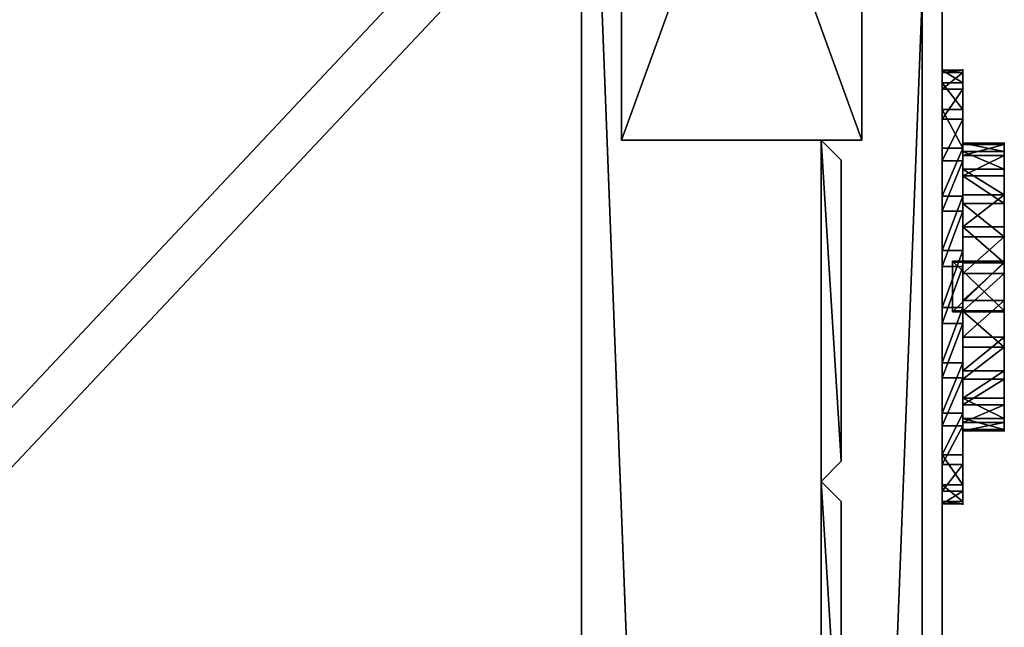
# Model space of a CAD drawing. Extents: x 0 to 477, y 0 to 992.
# Drawn here: x 414 to 463, y 428 to 458 of the extents above; entities that cross this region are included whole.
import ezdxf

# ---------------------------------------------------------------- set-up
doc = ezdxf.new("R2010")
doc.units = 0
doc.layers.get('0').update_dxf_attribs({"color": 13, "linetype": 'CONTINUOUS'})
for name, color, linetype in [('DRAWS_L', 190, 'CONTINUOUS'), ('SHELF_L', 144, 'CONTINUOUS'), ('TAMBOUR_L', 134, 'CONTINUOUS')]:
    doc.layers.add(name, color=color, linetype=linetype)

# ---------------------------------------------------------------- blocks, each defined once
blk = doc.blocks.new('SHELF')
for p, q in [((469, -17, 18), (0, -17, 18)), ((0, -17), (469, -17))]:
    blk.add_line(p, q)
mesh = blk.add_polyface()
corners = [(469, -17, 18), (0, 423.95, 18), (0, -17, 18), (469, 423.95, 18)]
mesh.append_faces([[corners[k] for k in face] for face in [(0, 1, 2), (1, 0, 3)]], dxfattribs={"vtx0": -1})
mesh = blk.add_polyface()
corners = [(469, 423.95), (0, -17), (0, 423.95), (469, -17)]
mesh.append_faces([[corners[k] for k in face] for face in [(0, 1, 2), (1, 0, 3)]], dxfattribs={"vtx0": -1})
mesh = blk.add_polyface()
corners = [(469, -17, 18), (0, -17), (469, -17), (0, -17, 18)]
mesh.append_faces([[corners[k] for k in face] for face in [(0, 1, 2), (1, 0, 3)]], dxfattribs={"vtx0": -1})
blk = doc.blocks.new('GROUP_70')
for p, q in [((-462.077, 709.741, -533), (-927.265, 709.741, -533)), ((-927.265, 709.741, -242), (-462.077, 709.741, -242)), ((-462.077, 691.741, -242), (-927.265, 691.741, -242)), ((-927.265, 691.741, -533), (-462.077, 691.741, -533))]:
    blk.add_line(p, q)
mesh = blk.add_polyface()
corners = [(-927.265, 709.741, -242), (-462.077, 709.741, -533), (-927.265, 709.741, -533), (-462.077, 709.741, -242)]
mesh.append_faces([[corners[k] for k in face] for face in [(0, 1, 2), (1, 0, 3)]], dxfattribs={"vtx0": -1})
mesh = blk.add_polyface()
corners = [(-462.077, 691.741, -242), (-927.265, 709.741, -242), (-927.265, 691.741, -242), (-462.077, 709.741, -242)]
mesh.append_faces([[corners[k] for k in face] for face in [(0, 1, 2), (1, 0, 3)]], dxfattribs={"vtx0": -1})
mesh = blk.add_polyface()
corners = [(-462.077, 709.741, -533), (-927.265, 691.741, -533), (-927.265, 709.741, -533), (-462.077, 691.741, -533)]
mesh.append_faces([[corners[k] for k in face] for face in [(0, 1, 2), (1, 0, 3)]], dxfattribs={"vtx0": -1})
mesh = blk.add_polyface()
corners = [(-462.077, 691.741, -242), (-927.265, 691.741, -533), (-462.077, 691.741, -533), (-927.265, 691.741, -242)]
mesh.append_faces([[corners[k] for k in face] for face in [(0, 1, 2), (1, 0, 3)]], dxfattribs={"vtx0": -1})
blk = doc.blocks.new('GROUP_79')
blk.add_blockref('GROUP_70', (924.077, -707.741, 587))
blk = doc.blocks.new('GROUP_78')
for p, q in [((462, 2, 120.5), (-3, 2, 120.5)), ((-3, 2, -1), (462, 2, -1)), ((-3, -16, 120.5), (462, -16, 120.5)), ((462, -16, -1), (-3, -16, -1))]:
    blk.add_line(p, q)
mesh = blk.add_polyface()
corners = [(-3, -16, 120.5), (462, 2, 120.5), (-3, 2, 120.5), (462, -16, 120.5)]
mesh.append_faces([[corners[k] for k in face] for face in [(0, 1, 2), (1, 0, 3)]], dxfattribs={"vtx0": -1})
mesh = blk.add_polyface()
corners = [(462, 2, -1), (-3, -16, -1), (-3, 2, -1), (462, -16, -1)]
mesh.append_faces([[corners[k] for k in face] for face in [(0, 1, 2), (1, 0, 3)]], dxfattribs={"vtx0": -1})
mesh = blk.add_polyface()
corners = [(-3, 2, 120.5), (462, 2, -1), (-3, 2, -1), (462, 2, 120.5)]
mesh.append_faces([[corners[k] for k in face] for face in [(0, 1, 2), (1, 0, 3)]], dxfattribs={"vtx0": -1})
mesh = blk.add_polyface()
corners = [(462, -16, 120.5), (-3, -16, -1), (462, -16, -1), (-3, -16, 120.5)]
mesh.append_faces([[corners[k] for k in face] for face in [(0, 1, 2), (1, 0, 3)]], dxfattribs={"vtx0": -1})
blk = doc.blocks.new('KEY_HOLE')
at = {"color": 253}
for p, q in [((0, 20.908, 9.47), (1, 20.908, 9.47)), ((0, 20.806, 12.209), (1, 20.806, 12.209)), ((0, 20.297, 6.798), (1, 20.297, 6.798)), ((0, 19.999, 14.828), (1, 19.999, 14.828)), ((0, 19.015, 4.375), (1, 19.015, 4.375)), ((0, 18.542, 17.15), (1, 18.542, 17.15)), ((0, 17.15, 2.366), (1, 17.15, 2.366)), ((1, 17.393, 9.801), (3, 17.393, 9.801)), ((1, 17.326, 11.619), (3, 17.326, 11.619)), ((1, 16.987, 8.027), (3, 16.987, 8.027)), ((1, 16.79, 13.358), (3, 16.79, 13.358)), ((0, 16.533, 19.015), (1, 16.533, 19.015)), ((1, 16.137, 6.419), (3, 16.137, 6.419)), ((1, 15.822, 14.899), (3, 15.822, 14.899)), ((0, 14.828, 0.908), (1, 14.828, 0.908)), ((1, 14.899, 5.085), (3, 14.899, 5.085)), ((1, 14.489, 16.137), (3, 14.489, 16.137)), ((0, 14.11, 20.297), (1, 14.11, 20.297)), ((1, 13.358, 4.118), (3, 13.358, 4.118)), ((1, 12.881, 16.987), (3, 12.881, 16.987)), ((0, 12.209, 0.102), (1, 12.209, 0.102)), ((0, 11.438, 20.908), (1, 11.438, 20.908)), ((0.5, 11.706, 5.49), (0.5, 11.651, 15.489)), ((0.5, 9.309, 5.454), (0.5, 11.706, 5.49)), ((3, 11.706, 5.49), (0.5, 11.706, 5.49)), ((0.5, 11.651, 15.489), (0.5, 9.254, 15.454)), ((3, 11.651, 15.489), (0.5, 11.651, 15.489)), ((1, 11.619, 3.582), (3, 11.619, 3.582)), ((3, 9.309, 5.454), (3, 11.706, 5.49)), ((3, 11.706, 5.49), (3, 11.651, 15.489)), ((3, 11.651, 15.489), (3, 9.254, 15.454)), ((1, 11.107, 17.393), (3, 11.107, 17.393)), ((1, 9.801, 3.515), (3, 9.801, 3.515)), ((0, 9.47), (1, 9.47)), ((0.5, 9.254, 15.454), (0.5, 9.309, 5.454)), ((3, 9.309, 5.454), (0.5, 9.309, 5.454)), ((3, 9.254, 15.454), (0.5, 9.254, 15.454)), ((1, 9.289, 17.326), (3, 9.289, 17.326)), ((3, 9.254, 15.454), (3, 9.309, 5.454)), ((0, 8.699, 20.806), (1, 8.699, 20.806)), ((1, 8.027, 3.92), (3, 8.027, 3.92)), ((1, 7.55, 16.79), (3, 7.55, 16.79)), ((0, 6.798, 0.611), (1, 6.798, 0.611)), ((1, 6.419, 4.771), (3, 6.419, 4.771)), ((0, 6.079, 19.999), (1, 6.079, 19.999)), ((1, 6.009, 15.822), (3, 6.009, 15.822)), ((1, 5.085, 6.009), (3, 5.085, 6.009)), ((1, 4.771, 14.489), (3, 4.771, 14.489)), ((0, 4.375, 1.893), (1, 4.375, 1.893)), ((1, 4.118, 7.55), (3, 4.118, 7.55)), ((1, 3.92, 12.881), (3, 3.92, 12.881)), ((0, 3.758, 18.542), (1, 3.758, 18.542)), ((1, 3.582, 9.289), (3, 3.582, 9.289)), ((1, 3.515, 11.107), (3, 3.515, 11.107)), ((0, 2.366, 3.758), (1, 2.366, 3.758)), ((0, 1.893, 16.533), (1, 1.893, 16.533)), ((0, 0.908, 6.079), (1, 0.908, 6.079)), ((0, 0.611, 14.11), (1, 0.611, 14.11)), ((0, 0.102, 8.699), (1, 0.102, 8.699)), ((0, 0, 11.438), (1, 0, 11.438))]:
    blk.add_line(p, q, dxfattribs=at)
at = {"color": 253, "extrusion": (-1, -3.48096e-14, -3.39879e-16)}
for centre in [(-10.454, 10.454), (-10.454, 10.454, -1)]:
    blk.add_circle(centre, 10.5, dxfattribs=at)
at = {"color": 253, "extrusion": (-1, -3.94947e-14, -1.29525e-14)}
for centre in [(-10.454, 10.454, -1), (-10.454, 10.454, -3)]:
    blk.add_circle(centre, 6.97, dxfattribs=at)
at = {"color": 253}
mesh = blk.add_polyface(dxfattribs=at)
corners = [(0, 0.611, 14.11), (0, 0.102, 8.699), (0, 0, 11.438), (0, 0.908, 6.079), (0, 1.893, 16.533), (0, 2.366, 3.758), (0, 3.758, 18.542), (0, 4.375, 1.893), (0, 6.079, 19.999), (0, 6.798, 0.611), (0, 8.699, 20.806), (0, 9.47), (0, 11.438, 20.908), (0, 12.209, 0.102), (0, 14.11, 20.297), (0, 14.828, 0.908), (0, 16.533, 19.015), (0, 17.15, 2.366), (0, 18.542, 17.15), (0, 19.015, 4.375), (0, 19.999, 14.828), (0, 20.297, 6.798), (0, 20.806, 12.209), (0, 20.908, 9.47)]
mesh.append_faces([[corners[k] for k in face] for face in [(0, 1, 2), (21, 22, 23)]], dxfattribs={"vtx0": -1, "color": 253})
mesh.append_faces([[corners[k] for k in face] for face in [(1, 0, 3), (3, 4, 5), (5, 6, 7), (7, 8, 9), (9, 10, 11), (11, 12, 13), (13, 14, 15), (15, 16, 17), (17, 18, 19), (19, 20, 21)]], dxfattribs={"vtx0": -1, "vtx1": -1, "color": 253})
mesh.append_faces([[corners[k] for k in face] for face in [(3, 0, 4), (5, 4, 6), (7, 6, 8), (9, 8, 10), (11, 10, 12), (13, 12, 14), (15, 14, 16), (17, 16, 18), (19, 18, 20), (21, 20, 22)]], dxfattribs={"vtx0": -1, "vtx2": -1, "color": 253})
mesh = blk.add_polyface(dxfattribs=at)
corners = [(0, 20.806, 12.209), (1, 20.908, 9.47), (0, 20.908, 9.47), (1, 20.806, 12.209)]
mesh.append_faces([[corners[k] for k in face] for face in [(0, 1, 2), (1, 0, 3)]], dxfattribs={"vtx0": -1, "color": 253})
mesh = blk.add_polyface(dxfattribs=at)
corners = [(0, 20.908, 9.47), (1, 20.297, 6.798), (0, 20.297, 6.798), (1, 20.908, 9.47)]
mesh.append_faces([[corners[k] for k in face] for face in [(0, 1, 2), (1, 0, 3)]], dxfattribs={"vtx0": -1, "color": 253})
mesh = blk.add_polyface(dxfattribs=at)
corners = [(0, 19.999, 14.828), (1, 20.806, 12.209), (0, 20.806, 12.209), (1, 19.999, 14.828)]
mesh.append_faces([[corners[k] for k in face] for face in [(0, 1, 2), (1, 0, 3)]], dxfattribs={"vtx0": -1, "color": 253})
mesh = blk.add_polyface(dxfattribs=at)
corners = [(1, 2.366, 3.758), (1, 3.582, 9.289), (1, 3.515, 11.107), (1, 4.375, 1.893), (1, 4.118, 7.55), (1, 5.085, 6.009), (1, 6.798, 0.611), (1, 6.419, 4.771), (1, 8.027, 3.92), (1, 9.47), (1, 9.801, 3.515), (1, 12.209, 0.102), (1, 11.619, 3.582), (1, 13.358, 4.118), (1, 14.828, 0.908), (1, 14.899, 5.085), (1, 17.15, 2.366), (1, 16.137, 6.419), (1, 16.987, 8.027), (1, 17.393, 9.801), (1, 19.015, 4.375), (1, 18.542, 17.15), (1, 19.999, 14.828), (1, 20.297, 6.798), (1, 20.806, 12.209), (1, 20.908, 9.47), (1, 0.102, 8.699), (1, 0.611, 14.11), (1, 0, 11.438), (1, 0.908, 6.079), (1, 1.893, 16.533), (1, 3.758, 18.542), (1, 3.92, 12.881), (1, 6.079, 19.999), (1, 4.771, 14.489), (1, 6.009, 15.822), (1, 7.55, 16.79), (1, 8.699, 20.806), (1, 9.289, 17.326), (1, 11.438, 20.908), (1, 11.107, 17.393), (1, 12.881, 16.987), (1, 14.11, 20.297), (1, 14.489, 16.137), (1, 16.533, 19.015), (1, 15.822, 14.899), (1, 16.79, 13.358), (1, 17.326, 11.619)]
mesh.append_faces([[corners[k] for k in face] for face in [(24, 23, 25), (26, 27, 28)]], dxfattribs={"vtx0": -1, "color": 253})
mesh.append_faces([[corners[k] for k in face] for face in [(1, 3, 4), (4, 3, 5), (5, 6, 7), (7, 6, 8), (8, 9, 10), (10, 11, 12), (12, 11, 13), (13, 14, 15), (15, 16, 17), (17, 16, 18), (18, 16, 19), (21, 20, 22), (22, 23, 24), (27, 29, 30), (30, 0, 31), (31, 32, 33), (33, 36, 37), (37, 38, 39), (39, 41, 42), (42, 43, 44), (44, 46, 21)]], dxfattribs={"vtx0": -1, "vtx1": -1, "color": 253})
mesh.append_faces([[corners[k] for k in face] for face in [(19, 20, 21), (31, 0, 2)]], dxfattribs={"vtx0": -1, "vtx1": -1, "vtx2": -1, "color": 253})
mesh.append_faces([[corners[k] for k in face] for face in [(0, 1, 2), (1, 0, 3), (5, 3, 6), (8, 6, 9), (10, 9, 11), (13, 11, 14), (15, 14, 16), (19, 16, 20), (22, 20, 23), (27, 26, 29), (30, 29, 0), (31, 2, 32), (33, 32, 34), (33, 34, 35), (33, 35, 36), (37, 36, 38), (39, 38, 40), (39, 40, 41), (42, 41, 43), (44, 43, 45), (44, 45, 46), (21, 46, 47), (21, 47, 19)]], dxfattribs={"vtx0": -1, "vtx2": -1, "color": 253})
mesh = blk.add_polyface(dxfattribs=at)
corners = [(0, 20.297, 6.798), (1, 19.015, 4.375), (0, 19.015, 4.375), (1, 20.297, 6.798)]
mesh.append_faces([[corners[k] for k in face] for face in [(0, 1, 2), (1, 0, 3)]], dxfattribs={"vtx0": -1, "color": 253})
mesh = blk.add_polyface(dxfattribs=at)
corners = [(0, 18.542, 17.15), (1, 19.999, 14.828), (0, 19.999, 14.828), (1, 18.542, 17.15)]
mesh.append_faces([[corners[k] for k in face] for face in [(0, 1, 2), (1, 0, 3)]], dxfattribs={"vtx0": -1, "color": 253})
mesh = blk.add_polyface(dxfattribs=at)
corners = [(0, 19.015, 4.375), (1, 17.15, 2.366), (0, 17.15, 2.366), (1, 19.015, 4.375)]
mesh.append_faces([[corners[k] for k in face] for face in [(0, 1, 2), (1, 0, 3)]], dxfattribs={"vtx0": -1, "color": 253})
mesh = blk.add_polyface(dxfattribs=at)
corners = [(0, 16.533, 19.015), (1, 18.542, 17.15), (0, 18.542, 17.15), (1, 16.533, 19.015)]
mesh.append_faces([[corners[k] for k in face] for face in [(0, 1, 2), (1, 0, 3)]], dxfattribs={"vtx0": -1, "color": 253})
mesh = blk.add_polyface(dxfattribs=at)
corners = [(1, 17.15, 2.366), (0, 14.828, 0.908), (0, 17.15, 2.366), (1, 14.828, 0.908)]
mesh.append_faces([[corners[k] for k in face] for face in [(0, 1, 2), (1, 0, 3)]], dxfattribs={"vtx0": -1, "color": 253})
mesh = blk.add_polyface(dxfattribs=at)
corners = [(1, 17.393, 9.801), (3, 16.987, 8.027), (1, 16.987, 8.027), (3, 17.393, 9.801)]
mesh.append_faces([[corners[k] for k in face] for face in [(0, 1, 2), (1, 0, 3)]], dxfattribs={"vtx0": -1, "color": 253})
mesh = blk.add_polyface(dxfattribs=at)
corners = [(1, 17.326, 11.619), (3, 17.393, 9.801), (1, 17.393, 9.801), (3, 17.326, 11.619)]
mesh.append_faces([[corners[k] for k in face] for face in [(0, 1, 2), (1, 0, 3)]], dxfattribs={"vtx0": -1, "color": 253})
mesh = blk.add_polyface(dxfattribs=at)
corners = [(1, 16.79, 13.358), (3, 17.326, 11.619), (1, 17.326, 11.619), (3, 16.79, 13.358)]
mesh.append_faces([[corners[k] for k in face] for face in [(0, 1, 2), (1, 0, 3)]], dxfattribs={"vtx0": -1, "color": 253})
mesh = blk.add_polyface(dxfattribs=at)
corners = [(3, 8.027, 3.92), (3, 9.309, 5.454), (3, 9.254, 15.454), (3, 9.801, 3.515), (3, 11.706, 5.49), (3, 11.619, 3.582), (3, 13.358, 4.118), (3, 12.881, 16.987), (3, 14.489, 16.137), (3, 14.899, 5.085), (3, 15.822, 14.899), (3, 16.137, 6.419), (3, 16.79, 13.358), (3, 16.987, 8.027), (3, 17.326, 11.619), (3, 17.393, 9.801), (3, 3.582, 9.289), (3, 3.92, 12.881), (3, 3.515, 11.107), (3, 4.118, 7.55), (3, 4.771, 14.489), (3, 5.085, 6.009), (3, 6.009, 15.822), (3, 6.419, 4.771), (3, 7.55, 16.79), (3, 9.289, 17.326), (3, 11.651, 15.489), (3, 11.107, 17.393)]
mesh.append_faces([[corners[k] for k in face] for face in [(14, 13, 15), (16, 17, 18)]], dxfattribs={"vtx0": -1, "color": 253})
mesh.append_faces([[corners[k] for k in face] for face in [(1, 3, 4), (7, 6, 8), (8, 9, 10), (10, 11, 12), (12, 13, 14), (17, 19, 20), (20, 21, 22), (22, 23, 24), (24, 0, 25), (25, 26, 27), (27, 26, 7)]], dxfattribs={"vtx0": -1, "vtx1": -1, "color": 253})
mesh.append_faces([[corners[k] for k in face] for face in [(4, 6, 7), (25, 0, 2)]], dxfattribs={"vtx0": -1, "vtx1": -1, "vtx2": -1, "color": 253})
mesh.append_faces([[corners[k] for k in face] for face in [(0, 1, 2), (1, 0, 3), (4, 3, 5), (4, 5, 6), (8, 6, 9), (10, 9, 11), (12, 11, 13), (17, 16, 19), (20, 19, 21), (22, 21, 23), (24, 23, 0), (25, 2, 26), (7, 26, 4)]], dxfattribs={"vtx0": -1, "vtx2": -1, "color": 253})
mesh = blk.add_polyface(dxfattribs=at)
corners = [(1, 16.987, 8.027), (3, 16.137, 6.419), (1, 16.137, 6.419), (3, 16.987, 8.027)]
mesh.append_faces([[corners[k] for k in face] for face in [(0, 1, 2), (1, 0, 3)]], dxfattribs={"vtx0": -1, "color": 253})
mesh = blk.add_polyface(dxfattribs=at)
corners = [(1, 15.822, 14.899), (3, 16.79, 13.358), (1, 16.79, 13.358), (3, 15.822, 14.899)]
mesh.append_faces([[corners[k] for k in face] for face in [(0, 1, 2), (1, 0, 3)]], dxfattribs={"vtx0": -1, "color": 253})
mesh = blk.add_polyface(dxfattribs=at)
corners = [(0, 14.11, 20.297), (1, 16.533, 19.015), (0, 16.533, 19.015), (1, 14.11, 20.297)]
mesh.append_faces([[corners[k] for k in face] for face in [(0, 1, 2), (1, 0, 3)]], dxfattribs={"vtx0": -1, "color": 253})
mesh = blk.add_polyface(dxfattribs=at)
corners = [(1, 16.137, 6.419), (3, 14.899, 5.085), (1, 14.899, 5.085), (3, 16.137, 6.419)]
mesh.append_faces([[corners[k] for k in face] for face in [(0, 1, 2), (1, 0, 3)]], dxfattribs={"vtx0": -1, "color": 253})
mesh = blk.add_polyface(dxfattribs=at)
corners = [(3, 14.489, 16.137), (1, 15.822, 14.899), (1, 14.489, 16.137), (3, 15.822, 14.899)]
mesh.append_faces([[corners[k] for k in face] for face in [(0, 1, 2), (1, 0, 3)]], dxfattribs={"vtx0": -1, "color": 253})
mesh = blk.add_polyface(dxfattribs=at)
corners = [(1, 14.828, 0.908), (0, 12.209, 0.102), (0, 14.828, 0.908), (1, 12.209, 0.102)]
mesh.append_faces([[corners[k] for k in face] for face in [(0, 1, 2), (1, 0, 3)]], dxfattribs={"vtx0": -1, "color": 253})
mesh = blk.add_polyface(dxfattribs=at)
corners = [(3, 14.899, 5.085), (1, 13.358, 4.118), (1, 14.899, 5.085), (3, 13.358, 4.118)]
mesh.append_faces([[corners[k] for k in face] for face in [(0, 1, 2), (1, 0, 3)]], dxfattribs={"vtx0": -1, "color": 253})
mesh = blk.add_polyface(dxfattribs=at)
corners = [(3, 12.881, 16.987), (1, 14.489, 16.137), (1, 12.881, 16.987), (3, 14.489, 16.137)]
mesh.append_faces([[corners[k] for k in face] for face in [(0, 1, 2), (1, 0, 3)]], dxfattribs={"vtx0": -1, "color": 253})
mesh = blk.add_polyface(dxfattribs=at)
corners = [(0, 11.438, 20.908), (1, 14.11, 20.297), (0, 14.11, 20.297), (1, 11.438, 20.908)]
mesh.append_faces([[corners[k] for k in face] for face in [(0, 1, 2), (1, 0, 3)]], dxfattribs={"vtx0": -1, "color": 253})
mesh = blk.add_polyface(dxfattribs=at)
corners = [(1, 13.358, 4.118), (3, 11.619, 3.582), (1, 11.619, 3.582), (3, 13.358, 4.118)]
mesh.append_faces([[corners[k] for k in face] for face in [(0, 1, 2), (1, 0, 3)]], dxfattribs={"vtx0": -1, "color": 253})
mesh = blk.add_polyface(dxfattribs=at)
corners = [(1, 11.107, 17.393), (3, 12.881, 16.987), (1, 12.881, 16.987), (3, 11.107, 17.393)]
mesh.append_faces([[corners[k] for k in face] for face in [(0, 1, 2), (1, 0, 3)]], dxfattribs={"vtx0": -1, "color": 253})
mesh = blk.add_polyface(dxfattribs=at)
corners = [(1, 12.209, 0.102), (0, 9.47), (0, 12.209, 0.102), (1, 9.47)]
mesh.append_faces([[corners[k] for k in face] for face in [(0, 1, 2), (1, 0, 3)]], dxfattribs={"vtx0": -1, "color": 253})
mesh = blk.add_polyface(dxfattribs=at)
corners = [(0, 8.699, 20.806), (1, 11.438, 20.908), (0, 11.438, 20.908), (1, 8.699, 20.806)]
mesh.append_faces([[corners[k] for k in face] for face in [(0, 1, 2), (1, 0, 3)]], dxfattribs={"vtx0": -1, "color": 253})
at = {"color": 250}
mesh = blk.add_polyface(dxfattribs=at)
corners = [(0.5, 9.309, 5.454), (0.5, 11.651, 15.489), (0.5, 9.254, 15.454), (0.5, 11.706, 5.49)]
mesh.append_faces([[corners[k] for k in face] for face in [(0, 1, 2), (1, 0, 3)]], dxfattribs={"vtx0": -1, "color": 250})
at = {"color": 253}
mesh = blk.add_polyface(dxfattribs=at)
corners = [(3, 11.651, 15.489), (0.5, 11.706, 5.49), (3, 11.706, 5.49), (0.5, 11.651, 15.489)]
mesh.append_faces([[corners[k] for k in face] for face in [(0, 1, 2), (1, 0, 3)]], dxfattribs={"vtx0": -1, "color": 253})
mesh = blk.add_polyface(dxfattribs=at)
corners = [(3, 9.309, 5.454), (0.5, 11.706, 5.49), (0.5, 9.309, 5.454), (3, 11.706, 5.49)]
mesh.append_faces([[corners[k] for k in face] for face in [(0, 1, 2), (1, 0, 3)]], dxfattribs={"vtx0": -1, "color": 253})
mesh = blk.add_polyface(dxfattribs=at)
corners = [(3, 11.651, 15.489), (0.5, 9.254, 15.454), (0.5, 11.651, 15.489), (3, 9.254, 15.454)]
mesh.append_faces([[corners[k] for k in face] for face in [(0, 1, 2), (1, 0, 3)]], dxfattribs={"vtx0": -1, "color": 253})
mesh = blk.add_polyface(dxfattribs=at)
corners = [(3, 11.619, 3.582), (1, 9.801, 3.515), (1, 11.619, 3.582), (3, 9.801, 3.515)]
mesh.append_faces([[corners[k] for k in face] for face in [(0, 1, 2), (1, 0, 3)]], dxfattribs={"vtx0": -1, "color": 253})
mesh = blk.add_polyface(dxfattribs=at)
corners = [(1, 9.289, 17.326), (3, 11.107, 17.393), (1, 11.107, 17.393), (3, 9.289, 17.326)]
mesh.append_faces([[corners[k] for k in face] for face in [(0, 1, 2), (1, 0, 3)]], dxfattribs={"vtx0": -1, "color": 253})
mesh = blk.add_polyface(dxfattribs=at)
corners = [(3, 9.801, 3.515), (1, 8.027, 3.92), (1, 9.801, 3.515), (3, 8.027, 3.92)]
mesh.append_faces([[corners[k] for k in face] for face in [(0, 1, 2), (1, 0, 3)]], dxfattribs={"vtx0": -1, "color": 253})
mesh = blk.add_polyface(dxfattribs=at)
corners = [(1, 9.47), (0, 6.798, 0.611), (0, 9.47), (1, 6.798, 0.611)]
mesh.append_faces([[corners[k] for k in face] for face in [(0, 1, 2), (1, 0, 3)]], dxfattribs={"vtx0": -1, "color": 253})
mesh = blk.add_polyface(dxfattribs=at)
corners = [(0.5, 9.254, 15.454), (3, 9.309, 5.454), (0.5, 9.309, 5.454), (3, 9.254, 15.454)]
mesh.append_faces([[corners[k] for k in face] for face in [(0, 1, 2), (1, 0, 3)]], dxfattribs={"vtx0": -1, "color": 253})
mesh = blk.add_polyface(dxfattribs=at)
corners = [(3, 7.55, 16.79), (1, 9.289, 17.326), (1, 7.55, 16.79), (3, 9.289, 17.326)]
mesh.append_faces([[corners[k] for k in face] for face in [(0, 1, 2), (1, 0, 3)]], dxfattribs={"vtx0": -1, "color": 253})
mesh = blk.add_polyface(dxfattribs=at)
corners = [(0, 6.079, 19.999), (1, 8.699, 20.806), (0, 8.699, 20.806), (1, 6.079, 19.999)]
mesh.append_faces([[corners[k] for k in face] for face in [(0, 1, 2), (1, 0, 3)]], dxfattribs={"vtx0": -1, "color": 253})
mesh = blk.add_polyface(dxfattribs=at)
corners = [(3, 8.027, 3.92), (1, 6.419, 4.771), (1, 8.027, 3.92), (3, 6.419, 4.771)]
mesh.append_faces([[corners[k] for k in face] for face in [(0, 1, 2), (1, 0, 3)]], dxfattribs={"vtx0": -1, "color": 253})
mesh = blk.add_polyface(dxfattribs=at)
corners = [(1, 6.009, 15.822), (3, 7.55, 16.79), (1, 7.55, 16.79), (3, 6.009, 15.822)]
mesh.append_faces([[corners[k] for k in face] for face in [(0, 1, 2), (1, 0, 3)]], dxfattribs={"vtx0": -1, "color": 253})
mesh = blk.add_polyface(dxfattribs=at)
corners = [(1, 6.798, 0.611), (0, 4.375, 1.893), (0, 6.798, 0.611), (1, 4.375, 1.893)]
mesh.append_faces([[corners[k] for k in face] for face in [(0, 1, 2), (1, 0, 3)]], dxfattribs={"vtx0": -1, "color": 253})
mesh = blk.add_polyface(dxfattribs=at)
corners = [(3, 6.419, 4.771), (1, 5.085, 6.009), (1, 6.419, 4.771), (3, 5.085, 6.009)]
mesh.append_faces([[corners[k] for k in face] for face in [(0, 1, 2), (1, 0, 3)]], dxfattribs={"vtx0": -1, "color": 253})
mesh = blk.add_polyface(dxfattribs=at)
corners = [(0, 3.758, 18.542), (1, 6.079, 19.999), (0, 6.079, 19.999), (1, 3.758, 18.542)]
mesh.append_faces([[corners[k] for k in face] for face in [(0, 1, 2), (1, 0, 3)]], dxfattribs={"vtx0": -1, "color": 253})
mesh = blk.add_polyface(dxfattribs=at)
corners = [(3, 6.009, 15.822), (1, 4.771, 14.489), (3, 4.771, 14.489), (1, 6.009, 15.822)]
mesh.append_faces([[corners[k] for k in face] for face in [(0, 1, 2), (1, 0, 3)]], dxfattribs={"vtx0": -1, "color": 253})
mesh = blk.add_polyface(dxfattribs=at)
corners = [(3, 4.118, 7.55), (1, 5.085, 6.009), (3, 5.085, 6.009), (1, 4.118, 7.55)]
mesh.append_faces([[corners[k] for k in face] for face in [(0, 1, 2), (1, 0, 3)]], dxfattribs={"vtx0": -1, "color": 253})
mesh = blk.add_polyface(dxfattribs=at)
corners = [(3, 4.771, 14.489), (1, 3.92, 12.881), (3, 3.92, 12.881), (1, 4.771, 14.489)]
mesh.append_faces([[corners[k] for k in face] for face in [(0, 1, 2), (1, 0, 3)]], dxfattribs={"vtx0": -1, "color": 253})
mesh = blk.add_polyface(dxfattribs=at)
corners = [(1, 4.375, 1.893), (0, 2.366, 3.758), (0, 4.375, 1.893), (1, 2.366, 3.758)]
mesh.append_faces([[corners[k] for k in face] for face in [(0, 1, 2), (1, 0, 3)]], dxfattribs={"vtx0": -1, "color": 253})
mesh = blk.add_polyface(dxfattribs=at)
corners = [(3, 3.582, 9.289), (1, 4.118, 7.55), (3, 4.118, 7.55), (1, 3.582, 9.289)]
mesh.append_faces([[corners[k] for k in face] for face in [(0, 1, 2), (1, 0, 3)]], dxfattribs={"vtx0": -1, "color": 253})
mesh = blk.add_polyface(dxfattribs=at)
corners = [(3, 3.92, 12.881), (1, 3.515, 11.107), (3, 3.515, 11.107), (1, 3.92, 12.881)]
mesh.append_faces([[corners[k] for k in face] for face in [(0, 1, 2), (1, 0, 3)]], dxfattribs={"vtx0": -1, "color": 253})
mesh = blk.add_polyface(dxfattribs=at)
corners = [(1, 3.758, 18.542), (0, 1.893, 16.533), (1, 1.893, 16.533), (0, 3.758, 18.542)]
mesh.append_faces([[corners[k] for k in face] for face in [(0, 1, 2), (1, 0, 3)]], dxfattribs={"vtx0": -1, "color": 253})
mesh = blk.add_polyface(dxfattribs=at)
corners = [(3, 3.515, 11.107), (1, 3.582, 9.289), (3, 3.582, 9.289), (1, 3.515, 11.107)]
mesh.append_faces([[corners[k] for k in face] for face in [(0, 1, 2), (1, 0, 3)]], dxfattribs={"vtx0": -1, "color": 253})
mesh = blk.add_polyface(dxfattribs=at)
corners = [(1, 0.908, 6.079), (0, 2.366, 3.758), (1, 2.366, 3.758), (0, 0.908, 6.079)]
mesh.append_faces([[corners[k] for k in face] for face in [(0, 1, 2), (1, 0, 3)]], dxfattribs={"vtx0": -1, "color": 253})
mesh = blk.add_polyface(dxfattribs=at)
corners = [(1, 1.893, 16.533), (0, 0.611, 14.11), (1, 0.611, 14.11), (0, 1.893, 16.533)]
mesh.append_faces([[corners[k] for k in face] for face in [(0, 1, 2), (1, 0, 3)]], dxfattribs={"vtx0": -1, "color": 253})
mesh = blk.add_polyface(dxfattribs=at)
corners = [(1, 0.102, 8.699), (0, 0.908, 6.079), (1, 0.908, 6.079), (0, 0.102, 8.699)]
mesh.append_faces([[corners[k] for k in face] for face in [(0, 1, 2), (1, 0, 3)]], dxfattribs={"vtx0": -1, "color": 253})
mesh = blk.add_polyface(dxfattribs=at)
corners = [(1, 0.611, 14.11), (0, 0, 11.438), (1, 0, 11.438), (0, 0.611, 14.11)]
mesh.append_faces([[corners[k] for k in face] for face in [(0, 1, 2), (1, 0, 3)]], dxfattribs={"vtx0": -1, "color": 253})
mesh = blk.add_polyface(dxfattribs=at)
corners = [(1, 0, 11.438), (0, 0.102, 8.699), (1, 0.102, 8.699), (0, 0, 11.438)]
mesh.append_faces([[corners[k] for k in face] for face in [(0, 1, 2), (1, 0, 3)]], dxfattribs={"vtx0": -1, "color": 253})
blk = doc.blocks.new('GROUP_80')
for p, q in [((462, 2, 120.5), (-3, 2, 120.5)), ((-3, 2), (462, 2)), ((-3, -16, 120.5), (462, -16, 120.5)), ((462, -16), (-3, -16))]:
    blk.add_line(p, q)
at = {"xscale": 1.0332, "yscale": 1.0332, "zscale": 1.0332, "rotation": 270.0000000000005}
blk.add_blockref('KEY_HOLE', (410.884, -16, 84.659), dxfattribs=at)
mesh = blk.add_polyface()
corners = [(-3, -16, 120.5), (462, 2, 120.5), (-3, 2, 120.5), (462, -16, 120.5)]
mesh.append_faces([[corners[k] for k in face] for face in [(0, 1, 2), (1, 0, 3)]], dxfattribs={"vtx0": -1})
mesh = blk.add_polyface()
corners = [(462, 2), (-3, -16), (-3, 2), (462, -16)]
mesh.append_faces([[corners[k] for k in face] for face in [(0, 1, 2), (1, 0, 3)]], dxfattribs={"vtx0": -1})
mesh = blk.add_polyface()
corners = [(-3, 2, 120.5), (462, 2), (-3, 2), (462, 2, 120.5)]
mesh.append_faces([[corners[k] for k in face] for face in [(0, 1, 2), (1, 0, 3)]], dxfattribs={"vtx0": -1})
mesh = blk.add_polyface()
corners = [(462, -16, 120.5), (-3, -16), (462, -16), (-3, -16, 120.5)]
mesh.append_faces([[corners[k] for k in face] for face in [(0, 1, 2), (1, 0, 3)]], dxfattribs={"vtx0": -1})
blk = doc.blocks.new('DRAWS_2F')
at = {"rotation": 179.9999999999999}
for name, p in [('GROUP_80', (461.5, 441, 497.063)), ('GROUP_79', (461.5, 441, 26.563)), ('GROUP_78', (461.5, 441, 374.563))]:
    blk.add_blockref(name, p, dxfattribs=at)
blk = doc.blocks.new('AXIS_CADDY_DRAW_INSERT')
at = {"rotation": 180.0000000000001}
blk.add_blockref('DRAWS_2F', (464.5, 19, -80.563), dxfattribs=at)
blk = doc.blocks.new('GROUP_73')
for p, q in [((449, -320), (-16, -320)), ((449, -320, -18), (-16, -320, -18))]:
    blk.add_line(p, q)
mesh = blk.add_polyface()
corners = [(449, -320), (-16, 118), (-16, -320), (449, 118)]
mesh.append_faces([[corners[k] for k in face] for face in [(0, 1, 2), (1, 0, 3)]], dxfattribs={"vtx0": -1})
mesh = blk.add_polyface()
corners = [(449, 118, -18), (-16, -320, -18), (-16, 118, -18), (449, -320, -18)]
mesh.append_faces([[corners[k] for k in face] for face in [(0, 1, 2), (1, 0, 3)]], dxfattribs={"vtx0": -1})
mesh = blk.add_polyface()
corners = [(449, -320), (-16, -320, -18), (449, -320, -18), (-16, -320)]
mesh.append_faces([[corners[k] for k in face] for face in [(0, 1, 2), (1, 0, 3)]], dxfattribs={"vtx0": -1})
blk = doc.blocks.new('DRAW_INSERT_CASING_1')
for p in [(16, 313, 537), (16, 313, 18)]:
    blk.add_blockref('GROUP_73', p)
blk = doc.blocks.new('DOOR_PANEL')
for p, q in [((1, 0), (0, 1)), ((0, 1), (17, 1)), ((1, 0, -501), (0, 1, -501)), ((0, 1, -501), (17, 1, -501)), ((0, 1), (0, 1, -501)), ((17, 1), (16, 0)), ((17, 1, -501), (16, 0, -501)), ((17, 1), (17, 1, -501)), ((16, 0), (1, 0)), ((16, 0, -501), (1, 0, -501))]:
    blk.add_line(p, q)
mesh = blk.add_polyface()
corners = [(1, 0), (17, 1), (0, 1), (16, 0)]
mesh.append_faces([[corners[k] for k in face] for face in [(0, 1, 2), (1, 0, 3)]], dxfattribs={"vtx0": -1})
mesh = blk.add_polyface()
corners = [(17, 1, -501), (1, 0, -501), (0, 1, -501), (16, 0, -501)]
mesh.append_faces([[corners[k] for k in face] for face in [(0, 1, 2), (1, 0, 3)]], dxfattribs={"vtx0": -1})
mesh = blk.add_polyface()
corners = [(0, 1), (17, 1, -501), (0, 1, -501), (17, 1)]
mesh.append_faces([[corners[k] for k in face] for face in [(0, 1, 2), (1, 0, 3)]], dxfattribs={"vtx0": -1})
mesh = blk.add_polyface()
corners = [(1, 0), (0, 1, -501), (1, 0, -501), (0, 1)]
mesh.append_faces([[corners[k] for k in face] for face in [(0, 1, 2), (1, 0, 3)]], dxfattribs={"vtx0": -1})
mesh = blk.add_polyface()
corners = [(17, 1), (16, 0, -501), (17, 1, -501), (16, 0)]
mesh.append_faces([[corners[k] for k in face] for face in [(0, 1, 2), (1, 0, 3)]], dxfattribs={"vtx0": -1})
mesh = blk.add_polyface()
corners = [(16, 0), (1, 0, -501), (16, 0, -501), (1, 0)]
mesh.append_faces([[corners[k] for k in face] for face in [(0, 1, 2), (1, 0, 3)]], dxfattribs={"vtx0": -1})
blk = doc.blocks.new('GROUP_1')
for p, q in [((0, 12), (33, 12)), ((0, 0), (0, 12)), ((0, 0, -501), (0, 12, -501)), ((0, 12, -501), (33, 12, -501)), ((0, 12), (0, 12, -501)), ((10.247, 12, -296.899), (24.747, 12, -296.899)), ((24.747, 12, -192.899), (10.247, 12, -192.899)), ((10.247, 12, -192.899), (10.247, 12, -296.899)), ((10.247, 0, -296.899), (10.247, 12, -296.899)), ((10.247, 0, -192.899), (10.247, 12, -192.899)), ((24.747, 12, -296.899), (24.747, 12, -192.899)), ((24.747, 0, -296.899), (24.747, 12, -296.899)), ((24.747, 0, -192.899), (24.747, 12, -192.899)), ((33, 12), (33, 0)), ((33, 12, -501), (33, 0, -501)), ((33, 12), (33, 12, -501)), ((33, 0), (0, 0)), ((33, 0, -501), (0, 0, -501)), ((0, 0), (0, 0, -501)), ((24.747, 0, -192.899), (10.247, 0, -192.899)), ((10.247, 0, -192.899), (10.247, 0, -296.899)), ((10.247, 0, -296.899), (24.747, 0, -296.899)), ((24.747, 0, -296.899), (24.747, 0, -192.899)), ((33, 0), (33, 0, -501))]:
    blk.add_line(p, q)
mesh = blk.add_polyface()
corners = [(33, 0), (0, 12), (0, 0), (33, 12)]
mesh.append_faces([[corners[k] for k in face] for face in [(0, 1, 2), (1, 0, 3)]], dxfattribs={"vtx0": -1})
mesh = blk.add_polyface()
corners = [(33, 12, -501), (0, 0, -501), (0, 12, -501), (33, 0, -501)]
mesh.append_faces([[corners[k] for k in face] for face in [(0, 1, 2), (1, 0, 3)]], dxfattribs={"vtx0": -1})
mesh = blk.add_polyface()
corners = [(0, 12), (0, 0, -501), (0, 0), (0, 12, -501)]
mesh.append_faces([[corners[k] for k in face] for face in [(0, 1, 2), (1, 0, 3)]], dxfattribs={"vtx0": -1})
mesh = blk.add_polyface()
corners = [(0, 12, -501), (10.247, 12, -296.899), (33, 12, -501), (0, 12), (10.247, 12, -192.899), (24.747, 12, -192.899), (24.747, 12, -296.899), (33, 12)]
mesh.append_faces([[corners[k] for k in face] for face in [(0, 1, 2), (1, 3, 4), (4, 3, 5), (2, 6, 7), (6, 2, 1), (7, 5, 3)]], dxfattribs={"vtx0": -1, "vtx1": -1})
mesh.append_faces([[corners[k] for k in face] for face in [(1, 0, 3), (7, 6, 5)]], dxfattribs={"vtx0": -1, "vtx2": -1})
mesh = blk.add_polyface()
corners = [(24.747, 0, -296.899), (10.247, 12, -296.899), (10.247, 0, -296.899), (24.747, 12, -296.899)]
mesh.append_faces([[corners[k] for k in face] for face in [(0, 1, 2), (1, 0, 3)]], dxfattribs={"vtx0": -1})
mesh = blk.add_polyface()
corners = [(24.747, 12, -192.899), (10.247, 0, -192.899), (10.247, 12, -192.899), (24.747, 0, -192.899)]
mesh.append_faces([[corners[k] for k in face] for face in [(0, 1, 2), (1, 0, 3)]], dxfattribs={"vtx0": -1})
mesh = blk.add_polyface()
corners = [(10.247, 12, -296.899), (10.247, 0, -192.899), (10.247, 0, -296.899), (10.247, 12, -192.899)]
mesh.append_faces([[corners[k] for k in face] for face in [(0, 1, 2), (1, 0, 3)]], dxfattribs={"vtx0": -1})
mesh = blk.add_polyface()
corners = [(24.747, 12, -192.899), (24.747, 0, -296.899), (24.747, 0, -192.899), (24.747, 12, -296.899)]
mesh.append_faces([[corners[k] for k in face] for face in [(0, 1, 2), (1, 0, 3)]], dxfattribs={"vtx0": -1})
mesh = blk.add_polyface()
corners = [(33, 12, -501), (33, 0), (33, 0, -501), (33, 12)]
mesh.append_faces([[corners[k] for k in face] for face in [(0, 1, 2), (1, 0, 3)]], dxfattribs={"vtx0": -1})
mesh = blk.add_polyface()
corners = [(33, 0, -501), (24.747, 0, -296.899), (0, 0, -501), (33, 0), (24.747, 0, -192.899), (10.247, 0, -192.899), (10.247, 0, -296.899), (0, 0)]
mesh.append_faces([[corners[k] for k in face] for face in [(0, 1, 2), (1, 3, 4), (4, 3, 5), (2, 6, 7), (6, 2, 1), (7, 5, 3)]], dxfattribs={"vtx0": -1, "vtx1": -1})
mesh.append_faces([[corners[k] for k in face] for face in [(1, 0, 3), (7, 6, 5)]], dxfattribs={"vtx0": -1, "vtx2": -1})
blk = doc.blocks.new('GROUP_87')
for name, p in [('GROUP_1', (-3, 8, 501)), ('DOOR_PANEL', (-37, 9.034, 501)), ('DOOR_PANEL', (-20, 9.034, 501))]:
    blk.add_blockref(name, p)
blk = doc.blocks.new('AXIS_CADDY_TAMBOUR_INSERT')
for name, p in [('DRAW_INSERT_CASING_1', (0, -418)), ('GROUP_87', (435, -429, 18))]:
    blk.add_blockref(name, p)
blk = doc.blocks.new('GROUP_90')
for p, q in [((0, 0), (992, 0)), ((992, 0, 18), (0, 0, 18))]:
    blk.add_line(p, q)
mesh = blk.add_polyface()
corners = [(992, 459.95), (0, 0), (0, 459.95), (992, 0)]
mesh.append_faces([[corners[k] for k in face] for face in [(0, 1, 2), (1, 0, 3)]], dxfattribs={"vtx0": -1})
mesh = blk.add_polyface()
corners = [(992, 0, 18), (0, 459.95, 18), (0, 0, 18), (992, 459.95, 18)]
mesh.append_faces([[corners[k] for k in face] for face in [(0, 1, 2), (1, 0, 3)]], dxfattribs={"vtx0": -1})
mesh = blk.add_polyface()
corners = [(992, 0, 18), (0, 0), (992, 0), (0, 0, 18)]
mesh.append_faces([[corners[k] for k in face] for face in [(0, 1, 2), (1, 0, 3)]], dxfattribs={"vtx0": -1})
blk = doc.blocks.new('GROUP_92')
for p, q in [((992, 0), (0, 0)), ((0, 0, 18), (992, 0, 18))]:
    blk.add_line(p, q)
mesh = blk.add_polyface()
corners = [(992, 459.95), (0, 0), (0, 459.95), (992, 0)]
mesh.append_faces([[corners[k] for k in face] for face in [(0, 1, 2), (1, 0, 3)]], dxfattribs={"vtx0": -1})
mesh = blk.add_polyface()
corners = [(992, 0, 18), (0, 459.95, 18), (0, 0, 18), (992, 459.95, 18)]
mesh.append_faces([[corners[k] for k in face] for face in [(0, 1, 2), (1, 0, 3)]], dxfattribs={"vtx0": -1})
mesh = blk.add_polyface()
corners = [(992, 0, 18), (0, 0), (992, 0), (0, 0, 18)]
mesh.append_faces([[corners[k] for k in face] for face in [(0, 1, 2), (1, 0, 3)]], dxfattribs={"vtx0": -1})

msp = doc.modelspace()

# ---------------------------------------------------------------- block references
at = {"color": 7, "rotation": 90}
for name, p in [('GROUP_90', (459.95, 0, 65)), ('GROUP_92', (459.95, 0, 622.437))]:
    msp.add_blockref(name, p, dxfattribs=at)
at = {"layer": 'DRAWS_L', "color": 7, "rotation": 90}
msp.add_blockref('AXIS_CADDY_DRAW_INSERT', (21.95, 20, 83.937), dxfattribs=at)
at = {"layer": 'SHELF_L', "color": 7, "rotation": 90}
msp.add_blockref('SHELF', (441.95, 18, 330.001), dxfattribs=at)
at = {"layer": 'TAMBOUR_L', "color": 7, "rotation": 90}
msp.add_blockref('AXIS_CADDY_TAMBOUR_INSERT', (34.95, 20, 83.937), dxfattribs=at)

doc.saveas('drawing.dxf')
